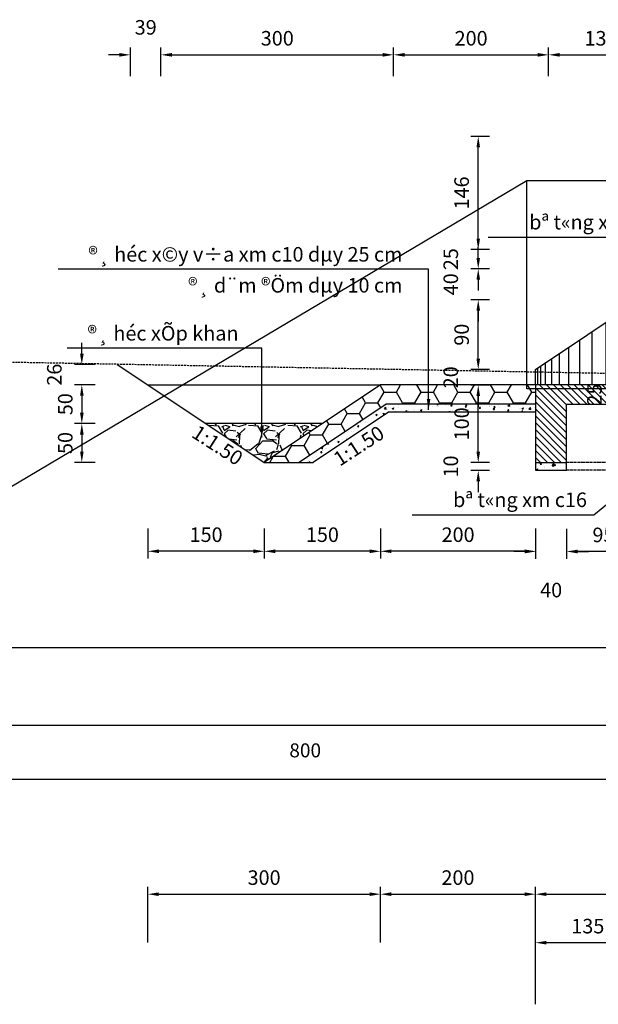
# Model space of a CAD drawing. Units: metres. Extents: x -28931 to -19384, y -1257 to 7071.
# Drawn here: x -26773 to -26027, y 684 to 1954 of the extents above; entities that cross this region are included whole.
import ezdxf
from ezdxf.enums import TextEntityAlignment as Align

# ---------------------------------------------------------------- set-up
doc = ezdxf.new("R2010")
doc.units = ezdxf.units.M
doc.header["$LTSCALE"] = 10
doc.linetypes.add('HIDDEN', pattern=[0.375, 0.25, -0.125])
for name, color, linetype in [('Bang TN tu nhien', 3, 'Continuous'), ('DIM', 150, 'Continuous'), ('HATCH', 9, 'Continuous'), ('KETCAU', 4, 'Continuous'), ('netmanh', 9, 'Continuous'), ('TEXT', 3, 'Continuous'), ('Trac ngang tu nhien', 3, 'Continuous'), ('TracNgang', 7, 'Continuous')]:
    doc.layers.add(name, color=color, linetype=linetype)
doc.styles.add('ChuSo', font='VNARIAL.TTF')
doc.styles.get("Standard").update_dxf_attribs({"font": 'VHARIAL.TTF', "width": 0.9})
doc.styles.add('VnArial-NH', font='VHARIAL.TTF')
doc.linetypes.add('Maidoc-1', pattern='A,0.2,[130,ltypeshp.shx,S=0.25,R=0,X=0,Y=-0.25],0.4,[130,ltypeshp.shx,S=0.6,R=0,X=0,Y=-0.6],0.2', length=0.8)
doc.dimstyles.new('1TO7500', dxfattribs={"dimscale": 7.5, "dimtxt": 2, "dimasz": 2, "dimexe": 1, "dimexo": 0, "dimgap": 1, "dimtad": 1, "dimdec": 0, "dimzin": 1, "dimdsep": 46, "dimtxsty": 'Standard', "dimcen": 0, "dimclrd": 256, "dimclre": 256, "dimclrt": 7, "dimazin": 0, "dimtfac": 1, "dimtdec": 0, "dimtofl": 0, "dimtmove": 2, "dimatfit": 3, "dimfxl": 1, "dimlwd": -1, "dimlwe": -1, "dimarcsym": 0})

# ---------------------------------------------------------------- blocks, each defined once
blk = doc.blocks.new('*D345')
at = {"layer": 'Defpoints', "color": 0, "transparency": 16777216}
for p in [(-26067.7, 1297.7), (-25972.7, 1297.7), (-26067.7, 1268.5)]:
    blk.add_point(p, dxfattribs=at)
at = {"layer": 'DIM', "transparency": 16777216}
for p, q in [((-26067.7, 1297.7), (-26067.7, 1259.2)), ((-25972.7, 1297.7), (-25972.7, 1259.2)), ((-25986.7, 1268.5), (-26053.6, 1268.5))]:
    blk.add_line(p, q, dxfattribs=at)
for points in [[(-26053.6, 1270.9), (-26053.6, 1266.2), (-26067.7, 1268.5)], [(-25986.7, 1270.9), (-25986.7, 1266.2), (-25972.7, 1268.5)]]:
    blk.add_solid(points, dxfattribs=at)
at = {"layer": 'DIM', "color": 7, "transparency": 16777216, "insert": (-26020.2, 1287.5), "char_height": 18.75, "attachment_point": 5}
blk.add_mtext('95', dxfattribs=at)
blk = doc.blocks.new('*D346')
at = {"layer": 'Defpoints', "color": 0, "transparency": 16777216}
for p in [(-26107.7, 1297.7), (-26067.7, 1297.7), (-26107.7, 1268.5)]:
    blk.add_point(p, dxfattribs=at)
at = {"layer": 'DIM', "transparency": 16777216}
for p, q in [((-26107.7, 1297.7), (-26107.7, 1259.2)), ((-26067.7, 1297.7), (-26067.7, 1259.2)), ((-26121.7, 1268.5), (-26135.8, 1268.5)), ((-26053.6, 1268.5), (-26039.5, 1268.5))]:
    blk.add_line(p, q, dxfattribs=at)
for points in [[(-26121.7, 1270.9), (-26121.7, 1266.2), (-26107.7, 1268.5)], [(-26053.6, 1270.9), (-26053.6, 1266.2), (-26067.7, 1268.5)]]:
    blk.add_solid(points, dxfattribs=at)
at = {"layer": 'DIM', "color": 7, "transparency": 16777216, "insert": (-26087.7, 1216.4), "char_height": 18.75, "attachment_point": 5}
blk.add_mtext('40', dxfattribs=at)
blk = doc.blocks.new('*D347')
at = {"layer": 'Defpoints', "color": 0, "transparency": 16777216}
for p in [(-26307.7, 1298), (-26107.7, 1298), (-26307.7, 1268.8)]:
    blk.add_point(p, dxfattribs=at)
at = {"layer": 'DIM', "transparency": 16777216}
for p, q in [((-26307.7, 1298), (-26307.7, 1259.5)), ((-26107.7, 1298), (-26107.7, 1259.5)), ((-26121.7, 1268.8), (-26293.6, 1268.8))]:
    blk.add_line(p, q, dxfattribs=at)
for points in [[(-26293.6, 1271.2), (-26293.6, 1266.5), (-26307.7, 1268.8)], [(-26121.7, 1271.2), (-26121.7, 1266.5), (-26107.7, 1268.8)]]:
    blk.add_solid(points, dxfattribs=at)
at = {"layer": 'DIM', "color": 7, "transparency": 16777216, "insert": (-26207.7, 1287.8), "char_height": 18.75, "attachment_point": 5}
blk.add_mtext('200', dxfattribs=at)
blk = doc.blocks.new('*D348')
at = {"layer": 'Defpoints', "color": 0, "transparency": 16777216}
for p in [(-26457.7, 1298), (-26307.7, 1298), (-26457.7, 1268.8)]:
    blk.add_point(p, dxfattribs=at)
at = {"layer": 'DIM', "transparency": 16777216}
for p, q in [((-26457.7, 1298), (-26457.7, 1259.5)), ((-26307.7, 1298), (-26307.7, 1259.5)), ((-26321.7, 1268.8), (-26443.6, 1268.8))]:
    blk.add_line(p, q, dxfattribs=at)
for points in [[(-26443.6, 1271.2), (-26443.6, 1266.5), (-26457.7, 1268.8)], [(-26321.7, 1271.2), (-26321.7, 1266.5), (-26307.7, 1268.8)]]:
    blk.add_solid(points, dxfattribs=at)
at = {"layer": 'DIM', "color": 7, "transparency": 16777216, "insert": (-26382.7, 1287.8), "char_height": 18.75, "attachment_point": 5}
blk.add_mtext('150', dxfattribs=at)
blk = doc.blocks.new('*D349')
at = {"layer": 'Defpoints', "color": 0, "transparency": 16777216}
for p in [(-26607.7, 1298), (-26457.7, 1298), (-26607.7, 1268.8)]:
    blk.add_point(p, dxfattribs=at)
at = {"layer": 'DIM', "transparency": 16777216}
for p, q in [((-26607.7, 1298), (-26607.7, 1259.5)), ((-26457.7, 1298), (-26457.7, 1259.5)), ((-26471.7, 1268.8), (-26593.6, 1268.8))]:
    blk.add_line(p, q, dxfattribs=at)
for points in [[(-26593.6, 1271.2), (-26593.6, 1266.5), (-26607.7, 1268.8)], [(-26471.7, 1271.2), (-26471.7, 1266.5), (-26457.7, 1268.8)]]:
    blk.add_solid(points, dxfattribs=at)
at = {"layer": 'DIM', "color": 7, "transparency": 16777216, "insert": (-26532.7, 1287.8), "char_height": 18.75, "attachment_point": 5}
blk.add_mtext('150', dxfattribs=at)
blk = doc.blocks.new('*U477')
at = {"layer": 'HATCH'}
h = blk.add_hatch(dxfattribs=at)
h.set_pattern_fill('ANSI31', color=256, scale=2, angle=90, style=0)
h.set_pattern_definition([(135, (16927.5995, -1466.78), (-4.490128, -4.490128), [])])
h.paths.add_polyline_path([(40, 150), (0, 150), (0, 110), (51.7, 110)])
h = blk.add_hatch(dxfattribs=at)
h.set_pattern_fill('AR-CONC', color=256, scale=0.1, style=0)
h.paths.add_polyline_path([(-165, -100), (-165, -110), (-125, -110), (-125, -100)])
h = blk.add_hatch(dxfattribs=at)
h.set_pattern_fill('AR-CONC', color=256, scale=0.1, style=0)
h.paths.add_polyline_path([(-30, -140), (-30, -150), (100, -150), (100, -140)])
at = {"layer": 'Defpoints', "flags": 128}
blk.add_lwpolyline([(90, 150), (395.6, 353.7)], dxfattribs=at)
at = {"layer": 'KETCAU', "flags": 128}
for points in [[(40, 150), (106.9, 150), (364, 321.4)], [(144.3, 175), (163.7, 145.8)], [(47.3, 125), (114.5, 125), (158.2, 154.2)], [(0, 110), (0, 150), (40, 150), (84, 0)], [(50.3, 115), (117.5, 115), (163.7, 145.8)], [(-165, 0), (-165, 20), (-165, 20), (-30, 110), (0, 110), (0, 0)], [(-30, 110), (-30, 0)], [(0, 110), (51.7, 110)], [(-165, -100), (-165, -110), (-125, -110), (-125, -100)], [(-30, -140), (-30, -150), (100, -150), (100, -140)]]:
    blk.add_lwpolyline(points, dxfattribs=at)
blk.add_lwpolyline([(0, 0), (-165, 0), (-165, -100), (-125, -100), (-125, -25), (-30, -25), (-30, -140), (100, -140), (100, -10), (0, -10)], close=True, dxfattribs=at)
at = {"layer": 'KETCAU', "color": 2, "linetype": 'HIDDEN', "ltscale": 0.5, "flags": 128}
for points in [[(-30, -100), (-125, -100)], [(-30, -110), (-125, -110)]]:
    blk.add_lwpolyline(points, dxfattribs=at)
at = {"layer": 'netmanh', "flags": 128}
for points in [[(-54, 0), (-54, 94)], [(-74, 0), (-74, 80.7)], [(-92, 0), (-92, 68.7)], [(-108, 0), (-108, 58)], [(-134, 0), (-134, 40.7)], [(-122, 0), (-122, 48.7)], [(-152, 0), (-152, 28.7)], [(-144, 0), (-144, 34)], [(-165, 0), (-165, 20)], [(-162, 0), (-162, 22)], [(-158, 0), (-158, 24.7)]]:
    blk.add_lwpolyline(points, dxfattribs=at)
blk = doc.blocks.new('*D350')
at = {"layer": 'Defpoints', "color": 0, "transparency": 16777216}
for p in [(-26307.9, 826.5), (-26607.9, 764), (-26307.9, 764)]:
    blk.add_point(p, dxfattribs=at)
at = {"layer": 'DIM', "transparency": 16777216}
for p, q in [((-26607.9, 764), (-26607.9, 835.9)), ((-26593.8, 826.5), (-26321.9, 826.5)), ((-26307.9, 764), (-26307.9, 835.9))]:
    blk.add_line(p, q, dxfattribs=at)
for points in [[(-26593.8, 828.9), (-26593.8, 824.2), (-26607.9, 826.5)], [(-26321.9, 828.9), (-26321.9, 824.2), (-26307.9, 826.5)]]:
    blk.add_solid(points, dxfattribs=at)
at = {"layer": 'DIM', "color": 7, "transparency": 16777216, "insert": (-26457.9, 845.5), "char_height": 18.75, "attachment_point": 5}
blk.add_mtext('300', dxfattribs=at)
blk = doc.blocks.new('*D351')
at = {"layer": 'Defpoints', "color": 0, "transparency": 16777216}
for p in [(-26107.9, 826.5), (-26307.9, 764), (-26107.9, 764)]:
    blk.add_point(p, dxfattribs=at)
at = {"layer": 'DIM', "transparency": 16777216}
for p, q in [((-26307.9, 764), (-26307.9, 835.9)), ((-26293.8, 826.5), (-26121.9, 826.5)), ((-26107.9, 764), (-26107.9, 835.9))]:
    blk.add_line(p, q, dxfattribs=at)
for points in [[(-26293.8, 828.9), (-26293.8, 824.2), (-26307.9, 826.5)], [(-26121.9, 828.9), (-26121.9, 824.2), (-26107.9, 826.5)]]:
    blk.add_solid(points, dxfattribs=at)
at = {"layer": 'DIM', "color": 7, "transparency": 16777216, "insert": (-26207.9, 845.5), "char_height": 18.75, "attachment_point": 5}
blk.add_mtext('200', dxfattribs=at)
blk = doc.blocks.new('*D352')
at = {"layer": 'Defpoints', "color": 0, "transparency": 16777216}
for p in [(-25842.9, 826.5), (-26107.9, 764), (-25842.9, 764)]:
    blk.add_point(p, dxfattribs=at)
at = {"layer": 'DIM', "transparency": 16777216}
for p, q in [((-26107.9, 764), (-26107.9, 835.9)), ((-26093.8, 826.5), (-25856.9, 826.5)), ((-25842.9, 764), (-25842.9, 835.9))]:
    blk.add_line(p, q, dxfattribs=at)
for points in [[(-26093.8, 828.9), (-26093.8, 824.2), (-26107.9, 826.5)], [(-25856.9, 828.9), (-25856.9, 824.2), (-25842.9, 826.5)]]:
    blk.add_solid(points, dxfattribs=at)
at = {"layer": 'DIM', "color": 7, "transparency": 16777216, "insert": (-25975.4, 845.5), "char_height": 18.75, "attachment_point": 5}
blk.add_mtext('265', dxfattribs=at)
blk = doc.blocks.new('*D373')
at = {"layer": 'Defpoints', "color": 0, "transparency": 16777216}
for p in [(-25972.9, 764), (-26107.9, 684.5), (-25972.9, 684.5)]:
    blk.add_point(p, dxfattribs=at)
at = {"layer": 'DIM', "transparency": 16777216}
for p, q in [((-26107.9, 684.5), (-26107.9, 773.3)), ((-26093.8, 764), (-25986.9, 764)), ((-25972.9, 684.5), (-25972.9, 773.3))]:
    blk.add_line(p, q, dxfattribs=at)
for points in [[(-26093.8, 766.3), (-26093.8, 761.6), (-26107.9, 764)], [(-25986.9, 766.3), (-25986.9, 761.6), (-25972.9, 764)]]:
    blk.add_solid(points, dxfattribs=at)
at = {"layer": 'DIM', "color": 7, "transparency": 16777216, "insert": (-26040.4, 782.9), "char_height": 18.75, "attachment_point": 5}
blk.add_mtext('135', dxfattribs=at)
blk = doc.blocks.new('*D387')
at = {"layer": 'Defpoints', "color": 0, "transparency": 16777216}
for p in [(-26590.9, 1909.2), (-26630.4, 1881.5), (-26590.9, 1881.5)]:
    blk.add_point(p, dxfattribs=at)
at = {"layer": 'DIM', "transparency": 16777216}
for p, q in [((-26630.4, 1881.5), (-26630.4, 1918.5)), ((-26590.9, 1881.5), (-26590.9, 1918.5)), ((-26644.4, 1909.2), (-26658.5, 1909.2)), ((-26576.8, 1909.2), (-26562.8, 1909.2))]:
    blk.add_line(p, q, dxfattribs=at)
for points in [[(-26644.4, 1911.5), (-26644.4, 1906.8), (-26630.4, 1909.2)], [(-26576.8, 1911.5), (-26576.8, 1906.8), (-26590.9, 1909.2)]]:
    blk.add_solid(points, dxfattribs=at)
at = {"layer": 'DIM', "color": 7, "transparency": 16777216, "insert": (-26610.6, 1942.2), "char_height": 18.75, "attachment_point": 5}
blk.add_mtext('39', dxfattribs=at)
blk = doc.blocks.new('*D388')
at = {"layer": 'Defpoints', "color": 0, "transparency": 16777216}
for p in [(-26290.9, 1909.2), (-26590.9, 1881.5), (-26290.9, 1881.5)]:
    blk.add_point(p, dxfattribs=at)
at = {"layer": 'DIM', "transparency": 16777216}
for p, q in [((-26590.9, 1881.5), (-26590.9, 1918.5)), ((-26290.9, 1881.5), (-26290.9, 1918.5)), ((-26576.8, 1909.2), (-26304.9, 1909.2))]:
    blk.add_line(p, q, dxfattribs=at)
for points in [[(-26576.8, 1911.5), (-26576.8, 1906.8), (-26590.9, 1909.2)], [(-26304.9, 1911.5), (-26304.9, 1906.8), (-26290.9, 1909.2)]]:
    blk.add_solid(points, dxfattribs=at)
at = {"layer": 'DIM', "color": 7, "transparency": 16777216, "insert": (-26440.9, 1928.1), "char_height": 18.75, "attachment_point": 5}
blk.add_mtext('300', dxfattribs=at)
blk = doc.blocks.new('*D389')
at = {"layer": 'Defpoints', "color": 0, "transparency": 16777216}
for p in [(-26090.9, 1909.2), (-26290.9, 1881.5), (-26090.9, 1881.5)]:
    blk.add_point(p, dxfattribs=at)
at = {"layer": 'DIM', "transparency": 16777216}
for p, q in [((-26290.9, 1881.5), (-26290.9, 1918.5)), ((-26090.9, 1881.5), (-26090.9, 1918.5)), ((-26276.8, 1909.2), (-26104.9, 1909.2))]:
    blk.add_line(p, q, dxfattribs=at)
for points in [[(-26276.8, 1911.5), (-26276.8, 1906.8), (-26290.9, 1909.2)], [(-26104.9, 1911.5), (-26104.9, 1906.8), (-26090.9, 1909.2)]]:
    blk.add_solid(points, dxfattribs=at)
at = {"layer": 'DIM', "color": 7, "transparency": 16777216, "insert": (-26190.9, 1928.1), "char_height": 18.75, "attachment_point": 5}
blk.add_mtext('200', dxfattribs=at)
blk = doc.blocks.new('*D390')
at = {"layer": 'Defpoints', "color": 0, "transparency": 16777216}
for p in [(-25955.9, 1909.2), (-26090.9, 1881.5), (-25955.9, 1881.5)]:
    blk.add_point(p, dxfattribs=at)
at = {"layer": 'DIM', "transparency": 16777216}
for p, q in [((-26090.9, 1881.5), (-26090.9, 1918.5)), ((-25955.9, 1881.5), (-25955.9, 1918.5)), ((-26076.8, 1909.2), (-25969.9, 1909.2))]:
    blk.add_line(p, q, dxfattribs=at)
for points in [[(-26076.8, 1911.5), (-26076.8, 1906.8), (-26090.9, 1909.2)], [(-25969.9, 1911.5), (-25969.9, 1906.8), (-25955.9, 1909.2)]]:
    blk.add_solid(points, dxfattribs=at)
at = {"layer": 'DIM', "color": 7, "transparency": 16777216, "insert": (-26023.4, 1928.1), "char_height": 18.75, "attachment_point": 5}
blk.add_mtext('135', dxfattribs=at)
blk = doc.blocks.new('*D408')
at = {"layer": 'Defpoints', "color": 0, "transparency": 16777216}
for p in [(-26675.6, 1509.8), (-26693, 1483.5), (-26675.6, 1483.5)]:
    blk.add_point(p, dxfattribs=at)
at = {"layer": 'DIM', "transparency": 16777216}
for p, q in [((-26693, 1523.8), (-26693, 1537.9)), ((-26675.6, 1509.8), (-26702.4, 1509.8)), ((-26675.6, 1483.5), (-26702.4, 1483.5)), ((-26693, 1469.4), (-26693, 1455.3))]:
    blk.add_line(p, q, dxfattribs=at)
for points in [[(-26695.3, 1523.8), (-26690.6, 1523.8), (-26693, 1509.8)], [(-26695.3, 1469.4), (-26690.6, 1469.4), (-26693, 1483.5)]]:
    blk.add_solid(points, dxfattribs=at)
at = {"layer": 'DIM', "color": 7, "transparency": 16777216, "insert": (-26726, 1496.6), "char_height": 18.75, "attachment_point": 5, "rotation": 90}
blk.add_mtext('26', dxfattribs=at)
blk = doc.blocks.new('*D409')
at = {"layer": 'Defpoints', "color": 0, "transparency": 16777216}
for p in [(-26675.6, 1483.5), (-26693, 1433.5), (-26675.6, 1433.5)]:
    blk.add_point(p, dxfattribs=at)
at = {"layer": 'DIM', "transparency": 16777216}
for p, q in [((-26675.6, 1483.5), (-26702.4, 1483.5)), ((-26693, 1469.4), (-26693, 1447.5)), ((-26675.6, 1433.5), (-26702.4, 1433.5))]:
    blk.add_line(p, q, dxfattribs=at)
for points in [[(-26695.3, 1469.4), (-26690.6, 1469.4), (-26693, 1483.5)], [(-26695.3, 1447.5), (-26690.6, 1447.5), (-26693, 1433.5)]]:
    blk.add_solid(points, dxfattribs=at)
at = {"layer": 'DIM', "color": 7, "transparency": 16777216, "insert": (-26711.9, 1458.5), "char_height": 18.75, "attachment_point": 5, "rotation": 90}
blk.add_mtext('50', dxfattribs=at)
blk = doc.blocks.new('*D410')
at = {"layer": 'Defpoints', "color": 0, "transparency": 16777216}
for p in [(-26675.6, 1433.5), (-26693, 1383.5), (-26675.6, 1383.5)]:
    blk.add_point(p, dxfattribs=at)
at = {"layer": 'DIM', "transparency": 16777216}
for p, q in [((-26675.6, 1433.5), (-26702.4, 1433.5)), ((-26693, 1419.4), (-26693, 1397.5)), ((-26675.6, 1383.5), (-26702.4, 1383.5))]:
    blk.add_line(p, q, dxfattribs=at)
for points in [[(-26695.3, 1419.4), (-26690.6, 1419.4), (-26693, 1433.5)], [(-26695.3, 1397.5), (-26690.6, 1397.5), (-26693, 1383.5)]]:
    blk.add_solid(points, dxfattribs=at)
at = {"layer": 'DIM', "color": 7, "transparency": 16777216, "insert": (-26711.9, 1408.5), "char_height": 18.75, "attachment_point": 5, "rotation": 90}
blk.add_mtext('50', dxfattribs=at)
blk = doc.blocks.new('*D411')
at = {"layer": 'Defpoints', "color": 0, "transparency": 16777216}
for p in [(-26181.7, 1383.2), (-26167, 1383.2), (-26167, 1373.2)]:
    blk.add_point(p, dxfattribs=at)
at = {"layer": 'DIM', "transparency": 16777216}
for p, q in [((-26181.7, 1397.2), (-26181.7, 1411.3)), ((-26167, 1383.2), (-26191.1, 1383.2)), ((-26167, 1373.2), (-26191.1, 1373.2)), ((-26181.7, 1359.1), (-26181.7, 1345))]:
    blk.add_line(p, q, dxfattribs=at)
for points in [[(-26184, 1397.2), (-26179.4, 1397.2), (-26181.7, 1383.2)], [(-26184, 1359.1), (-26179.4, 1359.1), (-26181.7, 1373.2)]]:
    blk.add_solid(points, dxfattribs=at)
at = {"layer": 'DIM', "color": 7, "transparency": 16777216, "insert": (-26214.7, 1378.2), "char_height": 18.75, "attachment_point": 5, "rotation": 90}
blk.add_mtext('10', dxfattribs=at)
blk = doc.blocks.new('*D412')
at = {"layer": 'Defpoints', "color": 0, "transparency": 16777216}
for p in [(-26181.7, 1483.2), (-26167, 1483.2), (-26167, 1383.2)]:
    blk.add_point(p, dxfattribs=at)
at = {"layer": 'DIM', "transparency": 16777216}
for p, q in [((-26167, 1483.2), (-26191.1, 1483.2)), ((-26181.7, 1397.2), (-26181.7, 1469.1)), ((-26167, 1383.2), (-26191.1, 1383.2))]:
    blk.add_line(p, q, dxfattribs=at)
for points in [[(-26184, 1469.1), (-26179.4, 1469.1), (-26181.7, 1483.2)], [(-26184, 1397.2), (-26179.4, 1397.2), (-26181.7, 1383.2)]]:
    blk.add_solid(points, dxfattribs=at)
at = {"layer": 'DIM', "color": 7, "transparency": 16777216, "insert": (-26200.7, 1433.2), "char_height": 18.75, "attachment_point": 5, "rotation": 90}
blk.add_mtext('100', dxfattribs=at)
blk = doc.blocks.new('*D413')
at = {"layer": 'Defpoints', "color": 0, "transparency": 16777216}
for p in [(-26181.7, 1503.2), (-26167, 1503.2), (-26167, 1483.2)]:
    blk.add_point(p, dxfattribs=at)
at = {"layer": 'DIM', "transparency": 16777216}
for p, q in [((-26181.7, 1517.2), (-26181.7, 1531.3)), ((-26167, 1503.2), (-26191.1, 1503.2)), ((-26167, 1483.2), (-26191.1, 1483.2)), ((-26181.7, 1469.1), (-26181.7, 1455))]:
    blk.add_line(p, q, dxfattribs=at)
for points in [[(-26184, 1517.2), (-26179.4, 1517.2), (-26181.7, 1503.2)], [(-26184, 1469.1), (-26179.4, 1469.1), (-26181.7, 1483.2)]]:
    blk.add_solid(points, dxfattribs=at)
at = {"layer": 'DIM', "color": 7, "transparency": 16777216, "insert": (-26214.7, 1493.2), "char_height": 18.75, "attachment_point": 5, "rotation": 90}
blk.add_mtext('20', dxfattribs=at)
blk = doc.blocks.new('*D414')
at = {"layer": 'Defpoints', "color": 0, "transparency": 16777216}
for p in [(-26181.7, 1593.2), (-26167, 1593.2), (-26167, 1503.2)]:
    blk.add_point(p, dxfattribs=at)
at = {"layer": 'DIM', "transparency": 16777216}
for p, q in [((-26167, 1593.2), (-26191.1, 1593.2)), ((-26181.7, 1517.2), (-26181.7, 1579.1)), ((-26167, 1503.2), (-26191.1, 1503.2))]:
    blk.add_line(p, q, dxfattribs=at)
for points in [[(-26184, 1579.1), (-26179.4, 1579.1), (-26181.7, 1593.2)], [(-26184, 1517.2), (-26179.4, 1517.2), (-26181.7, 1503.2)]]:
    blk.add_solid(points, dxfattribs=at)
at = {"layer": 'DIM', "color": 7, "transparency": 16777216, "insert": (-26200.7, 1548.2), "char_height": 18.75, "attachment_point": 5, "rotation": 90}
blk.add_mtext('90', dxfattribs=at)
blk = doc.blocks.new('*D415')
at = {"layer": 'Defpoints', "color": 0, "transparency": 16777216}
for p in [(-26181.7, 1633.2), (-26167, 1633.2), (-26167, 1593.2)]:
    blk.add_point(p, dxfattribs=at)
at = {"layer": 'DIM', "transparency": 16777216}
for p, q in [((-26181.7, 1647.2), (-26181.7, 1661.3)), ((-26167, 1633.2), (-26191.1, 1633.2)), ((-26167, 1593.2), (-26191.1, 1593.2)), ((-26181.7, 1579.1), (-26181.7, 1565))]:
    blk.add_line(p, q, dxfattribs=at)
for points in [[(-26184, 1647.2), (-26179.4, 1647.2), (-26181.7, 1633.2)], [(-26184, 1579.1), (-26179.4, 1579.1), (-26181.7, 1593.2)]]:
    blk.add_solid(points, dxfattribs=at)
at = {"layer": 'DIM', "color": 7, "transparency": 16777216, "insert": (-26214.7, 1613.2), "char_height": 18.75, "attachment_point": 5, "rotation": 90}
blk.add_mtext('40', dxfattribs=at)
blk = doc.blocks.new('*D416')
at = {"layer": 'Defpoints', "color": 0, "transparency": 16777216}
for p in [(-26181.7, 1658.1), (-26167, 1658.1), (-26167, 1633.2)]:
    blk.add_point(p, dxfattribs=at)
at = {"layer": 'DIM', "transparency": 16777216}
for p, q in [((-26181.7, 1672.2), (-26181.7, 1686.2)), ((-26167, 1658.1), (-26191.1, 1658.1)), ((-26167, 1633.2), (-26191.1, 1633.2)), ((-26181.7, 1619.1), (-26181.7, 1605))]:
    blk.add_line(p, q, dxfattribs=at)
for points in [[(-26184, 1672.2), (-26179.4, 1672.2), (-26181.7, 1658.1)], [(-26184, 1619.1), (-26179.4, 1619.1), (-26181.7, 1633.2)]]:
    blk.add_solid(points, dxfattribs=at)
at = {"layer": 'DIM', "color": 7, "transparency": 16777216, "insert": (-26214.7, 1645.6), "char_height": 18.75, "attachment_point": 5, "rotation": 90}
blk.add_mtext('25', dxfattribs=at)
blk = doc.blocks.new('*D417')
at = {"layer": 'Defpoints', "color": 0, "transparency": 16777216}
for p in [(-26181.7, 1803.8), (-26167, 1803.8), (-26167, 1658.1)]:
    blk.add_point(p, dxfattribs=at)
at = {"layer": 'DIM', "transparency": 16777216}
for p, q in [((-26167, 1803.8), (-26191.1, 1803.8)), ((-26181.7, 1672.2), (-26181.7, 1789.8)), ((-26167, 1658.1), (-26191.1, 1658.1))]:
    blk.add_line(p, q, dxfattribs=at)
for points in [[(-26184, 1789.8), (-26179.4, 1789.8), (-26181.7, 1803.8)], [(-26184, 1672.2), (-26179.4, 1672.2), (-26181.7, 1658.1)]]:
    blk.add_solid(points, dxfattribs=at)
at = {"layer": 'DIM', "color": 7, "transparency": 16777216, "insert": (-26200.7, 1731), "char_height": 18.75, "attachment_point": 5, "rotation": 90}
blk.add_mtext('146', dxfattribs=at)
blk = doc.blocks.new('*D456')
at = {"layer": 'Defpoints', "color": 0, "transparency": 16777216}
for p in [(-25996.4, 1483.5), (-25972.9, 1483.5), (-25972.9, 1458.5)]:
    blk.add_point(p, dxfattribs=at)
at = {"layer": 'DIM', "transparency": 16777216}
for p, q in [((-25996.4, 1497.5), (-25996.4, 1511.6)), ((-25972.9, 1483.5), (-26005.8, 1483.5)), ((-25972.9, 1458.5), (-26005.8, 1458.5)), ((-25996.4, 1444.4), (-25996.4, 1430.3))]:
    blk.add_line(p, q, dxfattribs=at)
for points in [[(-25998.8, 1497.5), (-25994.1, 1497.5), (-25996.4, 1483.5)], [(-25998.8, 1444.4), (-25994.1, 1444.4), (-25996.4, 1458.5)]]:
    blk.add_solid(points, dxfattribs=at)
at = {"layer": 'DIM', "color": 7, "transparency": 16777216, "insert": (-26029.4, 1471), "char_height": 18.75, "attachment_point": 5, "rotation": 90}
blk.add_mtext('25', dxfattribs=at)

msp = doc.modelspace()

# ---------------------------------------------------------------- hatches: boundary and pattern name
at = {"layer": 'HATCH'}
h = msp.add_hatch(dxfattribs=at)
h.set_pattern_fill('HONEY', color=256, scale=5, style=0)
h.set_pattern_definition([(0, (-9015.266, 16.673), (23.8125, 13.74815), [15.875, -31.75]), (120, (-9015.266, 16.673), (-23.812497, 13.748155), [15.875, -31.75]), (60, (-9015.266, 16.673), (3e-06, 27.496305), [-31.75, 15.875])])
h.paths.add_polyline_path([(-26107.87, 1483.45), (-26307.87, 1483.45), (-26457.87, 1383.45), (-26412.8, 1383.45), (-26300.3, 1458.45), (-26107.87, 1458.45)])
h = msp.add_hatch(dxfattribs=at)
h.set_pattern_fill('ANSI31', color=256, scale=2, angle=90, style=0)
h.set_pattern_definition([(135, (100.9844, 2.392), (-4.490128, -4.490128), [])])
h.paths.add_polyline_path([(-25842.87, 1473.45), (-25942.87, 1473.45), (-25942.87, 1483.45), (-26107.87, 1483.45), (-26107.87, 1383.45), (-26067.87, 1383.45), (-26067.87, 1458.45), (-25972.87, 1458.45), (-25972.87, 1343.45), (-25842.87, 1343.45)])
h = msp.add_hatch(dxfattribs=at)
h.set_pattern_fill('AR-CONC', color=256, scale=0.1, style=0)
h.set_pattern_definition([(50, (-100.984, -1.16), (18.218467, -1.5939086), [1.905, -20.955]), (355, (-100.984, -1.16), (-3.524283, 19.105664), [1.524, -16.764]), (100.451, (-99.466, -1.292), (14.69425, 17.511669), [1.619, -17.809]), (46.1842, (-100.984, 3.92), (27.107904, -4.204233), [2.8575, -31.4325]), (96.6356, (-98.725, 3.57), (23.740423, 24.742556), [2.4285, -26.7135]), (351.184, (-100.984, 3.92), (23.74046, 24.742512), [2.286, -25.146]), (21, (-98.444, 2.65), (15.161488, -10.226552), [1.905, -20.955]), (326, (-98.444, 2.65), (6.180203, 18.418797), [1.524, -16.764]), (71.4514, (-97.181, 1.798), (21.341649, 8.192286), [1.619, -17.809]), (37.5, (-100.9844, -1.1593), (0.3088603, 8.4555039), [0, -16.5608, 0, -17.018, 0, -16.8275]), (7.5, (-100.984, -1.159), (6.6819663, 10.0180575), [0, -9.7028, 0, -16.1798, 0, -6.4135]), (327.5, (-106.6486, -1.1593), (13.5590595, -0.5728744), [0, -6.35, 0, -19.812, 0, -26.289]), (317.5, (-109.189, -1.159), (14.812918, 2.542649), [0, -8.255, 0, -13.1572, 0, -18.669])])
h.paths.add_polyline_path([(-26107.87, 1458.45), (-26300.3, 1458.45), (-26412.8, 1383.45), (-26394.77, 1383.45), (-26297.27, 1448.45), (-26107.87, 1448.45)])
h = msp.add_hatch(dxfattribs=at)
h.set_pattern_fill('GRAVEL', color=256, scale=2, style=0)
h.set_pattern_definition([(228.0128, (-8978.69, 67.4735), (-406.4003453, -457.2005618), [6.83442, -676.61]), (184.9697, (-8983.262, 62.3935), (609.60098612, 50.7996415), [11.7281, -1161.08]), (132.5104, (-8994.946, 61.3775), (507.99963037, -558.80054585), [8.26964, -818.694]), (267.2737, (-9014.758, 48.6775), (50.7997794, 1015.99967307), [10.6801, -1057.328]), (292.8337, (-9015.266, 38.0095), (-254.0007211, 609.6003466), [10.47268, -1036.796]), (357.2737, (-9011.202, 28.3575), (-1015.99967307, 50.7997794), [10.6801, -1057.328]), (37.6942, (-9000.5341, 27.8495), (-660.40041722, -507.99954714), [14.12388, -1398.262]), (72.2553, (-8989.3581, 36.4855), (355.6007113, 1117.60032412), [13.3344, -1320.106]), (121.4296, (-8985.294, 49.1855), (-406.4001047, 660.3992232), [10.71626, -1060.91]), (175.2364, (-8990.882, 58.3295), (558.7995611, -50.7995233), [12.23426, -599.478]), (222.3974, (-9003.0741, 59.3455), (-609.60001834, -558.79927301), [15.82156, -1566.336]), (138.8141, (-8964.466, 48.1695), (-355.5997735, 304.7995311), [5.4001, -534.612]), (171.4692, (-8968.53, 51.7255), (660.3989919, -101.600256), [10.27364, -1017.092]), (225, (-8978.69, 53.25), (-1e-14, -50.799965), [7.18418, -64.6578]), (203.1986, (-8982.246, 59.3455), (254.0008565, 101.6004455), [3.86882, -383.012]), (291.8014, (-8985.802, 57.821), (-50.8000356, 152.400098), [5.47132, -268.096]), (30.9638, (-8983.77, 52.7415), (152.399839, 101.600079), [8.8864, -287.326]), (161.5651, (-8976.15, 57.313), (101.600046, -50.799924), [6.42574, -154.218]), (16.3895, (-9015.266, 57.8215), (508.0002803, 152.399683), [9.00176, -891.176]), (70.3462, (-9006.63, 60.3615), (-203.1994338, -558.7992098), [7.55198, -747.644]), (293.1986, (-8976.15, 67.4735), (-101.6004455, 254.0008565), [7.7376, -379.144]), (343.6105, (-8973.102, 60.3615), (-508.0002803, 152.399683), [9.00176, -891.176]), (339.444, (-9015.266, 26.3255), (-254.0003153, 101.5998767), [8.6807, -425.354]), (294.7751, (-9007.138, 23.2775), (-253.9994081, 558.7997405), [7.27344, -720.072]), (66.8014, (-8975.642, 16.6735), (101.6004455, 254.0008565), [7.7376, -379.144]), (17.354, (-8972.594, 23.7855), (-660.40003564, -203.1996935), [8.51566, -843.048]), (69.444, (-9000.534, 16.6735), (-101.5998767, -254.0003153), [4.34036, -429.696]), (101.3099, (-8978.69, 16.673), (-50.799749, 203.199349), [2.5903, -256.44]), (165.9638, (-8979.198, 19.213), (152.400107, -50.799912), [10.47268, -198.981]), (186.009, (-8989.358, 21.7535), (507.9992509, 50.79988137), [9.70534, -960.828]), (303.6901, (-8983.77, 48.17), (-50.800017, 101.599902), [7.32648, -175.8356]), (353.1572, (-8979.706, 42.0735), (863.60035713, -101.60045503), [12.79114, -1266.32]), (60.9454, (-8967.006, 40.5495), (-203.1995273, -355.5991522), [5.23016, -517.788]), (90, (-8964.466, 45.12), (-50.8, 50.8), [3.048, -47.752]), (120.2564, (-8990.374, 23.2775), (203.1995693, -355.59982065), [7.05734, -698.678]), (48.0128, (-8993.93, 29.3735), (406.4003453, 457.2005618), [13.66886, -669.776]), (0, (-8984.786, 39.533), (50.8, 50.8), [13.208, -37.592]), (325.3048, (-8971.578, 39.5335), (-507.9991198, 355.6000338), [8.0322, -795.186]), (254.0546, (-8964.974, 34.9615), (-50.8001296, -203.200484), [7.39658, -362.434]), (207.646, (-8967.006, 27.8495), (-965.19966098, -508.0003195), [12.0429, -1192.25]), (175.4261, (-8977.674, 22.2615), (-660.4001521, 50.79975422), [12.74058, -1261.316]), (175.4261, (-8977.674, 22.2615), (-660.4001521, 50.79975422), [12.74058, -1261.316])])
h.paths.add_polyline_path([(-26532.87, 1433.45), (-26457.87, 1383.45), (-26382.87, 1433.45)])

# ---------------------------------------------------------------- linework, layer by layer
at = {"layer": 'Bang TN tu nhien', "color": 3}
for p, q in [((-26882.57, 1144.71), (-22163.88, 1144.71)), ((-26882.57, 1044.71), (-22163.88, 1044.71)), ((-26882.57, 974.71), (-22163.88, 974.71))]:
    msp.add_line(p, q, dxfattribs=at)
at = {"layer": 'KETCAU', "flags": 128}
for points in [[(-26647.36, 1509.78), (-26607.87, 1483.45), (-26457.87, 1383.45)], [(-26107.87, 1483.45), (-26307.87, 1483.45), (-26457.87, 1383.45)], [(-26107.87, 1458.45), (-26300.3, 1458.45), (-26412.8, 1383.45)], [(-26107.87, 1448.45), (-26297.27, 1448.45), (-26394.77, 1383.45)], [(-26382.87, 1433.45), (-26532.87, 1433.45)], [(-26457.87, 1383.45), (-26394.77, 1383.45)]]:
    msp.add_lwpolyline(points, dxfattribs=at)
at = {"layer": 'netmanh', "linetype": 'Maidoc-1', "ltscale": 2, "flags": 128}
msp.add_lwpolyline([(-26607.87, 1483.45), (-26307.87, 1483.45)], dxfattribs=at)
at = {"layer": 'TEXT', "flags": 128}
msp.add_lwpolyline([(-27658.58, 833.61), (-26118.96, 1747.17)], dxfattribs=at)
at = {"layer": 'TEXT'}
msp.add_lwpolyline([(-26118.96, 1747.17), (-25964.26, 1747.17), (-25964.26, 1478.53), (-26118.96, 1478.53)], close=True, dxfattribs=at)
at = {"layer": 'Trac ngang tu nhien', "color": 3, "linetype": 'HIDDEN'}
msp.add_lwpolyline([(-27561.49, 1681.97), (-27463.88, 1660.22), (-26804.88, 1513.35), (-26004.88, 1498.35), (-25504.88, 1488.35), (-25284.88, 1488.35), (-25236.88, 1490.35), (-25236.88, 1625.35), (-25065.88, 1743.35), (-24945.88, 1760.35), (-24794.88, 1767.35), (-24752.88, 1772.35), (-24463.88, 1776.35), (-24122.88, 1773.35), (-23966.88, 1768.35), (-23782.88, 1759.35), (-23613.88, 1752.35), (-23416.88, 1652.35), (-23416.88, 1522.35), (-22666.88, 1530.35), (-22416.88, 1650.35), (-21463.88, 1652.26), (-21363.88, 1651.07)], dxfattribs=at)

# ---------------------------------------------------------------- block references
at = {"layer": 'HATCH'}
msp.add_blockref('*U477', (-25942.87, 1483.45), dxfattribs=at)

# ---------------------------------------------------------------- texts
at = {"layer": 'TEXT', "style": 'VnArial-NH'}
for s, p in [('bª t«ng xm c16', (-25943.34, 1683.96)), ('®¸ héc x©y v÷a xm c10 dµy 25 cm', (-26279.48, 1642.49)), ('®¸ d¨m ®Öm dµy 10 cm', (-26279.48, 1602.5)), ('®¸ héc xÕp khan', (-26490.84, 1540.66)), ('bª t«ng xm c16', (-26041.53, 1325.89))]:
    msp.add_text(s, height=18.75, dxfattribs=at).set_placement(p, align=Align.RIGHT)
for rotation, p in [(327, (-26523.08, 1397.71)), (33, (-26330.62, 1397.02))]:
    msp.add_text('1:1.50', height=18.75, rotation=rotation, dxfattribs=at).set_placement(p, align=Align.CENTER)
at = {"layer": 'TracNgang', "color": 3, "style": 'ChuSo'}
msp.add_text('800', height=18, dxfattribs=at).set_placement((-26404.88, 1009.71), align=Align.MIDDLE)

# ---------------------------------------------------------------- dimensions: what is measured, and where the dimension line sits
at = {"layer": 'DIM'}
for base, p1, p2, picture, middle in [((-26590.8813, 1909.1724), (-26630.3757, 1881.497), (-26590.8813, 1881.497), '*D387', (-26610.6285, 1942.1895)), ((-26290.88, 1909.17), (-26590.88, 1881.5), (-26290.88, 1881.5), '*D388', (-26440.88, 1928.13)), ((-26090.88, 1909.17), (-26290.88, 1881.5), (-26090.88, 1881.5), '*D389', (-26190.88, 1928.13)), ((-25955.88, 1909.17), (-26090.88, 1881.5), (-25955.88, 1881.5), '*D390', (-26023.38, 1928.13)), ((-26607.65, 1268.84), (-26457.65, 1297.98), (-26607.65, 1297.98), '*D349', (-26532.65, 1287.8)), ((-26457.65, 1268.84), (-26307.65, 1297.98), (-26457.65, 1297.98), '*D348', (-26382.65, 1287.8)), ((-26307.65, 1268.84), (-26107.65, 1297.98), (-26307.65, 1297.98), '*D347', (-26207.65, 1287.8)), ((-26107.65, 1268.54), (-26067.65, 1297.68), (-26107.65, 1297.68), '*D346', (-26087.65, 1216.37)), ((-26067.65, 1268.54), (-25972.65, 1297.68), (-26067.65, 1297.68), '*D345', (-26020.15, 1287.5)), ((-26307.87, 826.54), (-26607.87, 763.97), (-26307.87, 763.97), '*D350', (-26457.87, 845.5)), ((-26107.87, 826.54), (-26307.87, 763.97), (-26107.87, 763.97), '*D351', (-26207.87, 845.49)), ((-25842.87, 826.54), (-26107.87, 763.97), (-25842.87, 763.97), '*D352', (-25975.37, 845.49)), ((-25972.87, 763.97), (-26107.87, 684.49), (-25972.87, 684.49), '*D373', (-26040.37, 782.92))]:
    dim = msp.add_linear_dim(base=base, p1=p1, p2=p2, dimstyle='1TO7500', override={"dimscale": 9.375, "dimasz": 1.5, "dimzin": 4, "dimaunit": 1, "dimadec": 3, "dimazin": 1, "dimfxl": 20}, dxfattribs=at)
    dim.commit()
    dim.dimension.update_dxf_attribs({"geometry": picture, "text_midpoint": middle})
for base, p1, p2, picture, middle in [((-26181.7, 1803.84), (-26167.03, 1658.12), (-26167.03, 1803.84), '*D417', (-26200.65, 1730.98)), ((-26181.7, 1658.12), (-26167.03, 1633.16), (-26167.03, 1658.12), '*D416', (-26214.72, 1645.64)), ((-26181.7, 1633.16), (-26167.03, 1593.16), (-26167.03, 1633.16), '*D415', (-26214.72, 1613.16)), ((-26181.7, 1593.16), (-26167.03, 1503.16), (-26167.03, 1593.16), '*D414', (-26200.66, 1548.16)), ((-26692.98, 1483.45), (-26675.64, 1509.78), (-26675.64, 1483.45), '*D408', (-26726, 1496.62)), ((-26181.7, 1503.16), (-26167.03, 1483.16), (-26167.03, 1503.16), '*D413', (-26214.72, 1493.16)), ((-25996.43, 1483.45), (-25972.87, 1458.45), (-25972.87, 1483.45), '*D456', (-26029.44, 1470.95)), ((-26692.98, 1433.45), (-26675.64, 1483.45), (-26675.64, 1433.45), '*D409', (-26711.94, 1458.45)), ((-26181.7, 1483.16), (-26167.03, 1383.16), (-26167.03, 1483.16), '*D412', (-26200.66, 1433.16)), ((-26692.98, 1383.45), (-26675.64, 1433.45), (-26675.64, 1383.45), '*D410', (-26711.94, 1408.45)), ((-26181.7, 1383.16), (-26167.03, 1373.16), (-26167.03, 1383.16), '*D411', (-26214.72, 1378.16))]:
    dim = msp.add_linear_dim(base=base, p1=p1, p2=p2, angle=90, dimstyle='1TO7500', override={"dimscale": 9.375, "dimasz": 1.5, "dimzin": 4, "dimaunit": 1, "dimadec": 3, "dimazin": 1, "dimfxl": 20}, dxfattribs=at)
    dim.commit()
    dim.dimension.update_dxf_attribs({"geometry": picture, "text_midpoint": middle})

# ---------------------------------------------------------------- leaders
for points in [[(-26006.49, 1535.72), (-25944.61, 1673.65), (-26168.74, 1673.65)], [(-26245.75, 1451.1), (-26245.75, 1632.54), (-26723.59, 1632.54)], [(-26460.75, 1415.54), (-26460.75, 1530.72), (-26711.77, 1530.72)], [(-25929.42, 1399.49), (-26032.67, 1315.57), (-26266.92, 1315.57)]]:
    msp.add_leader(points, dimstyle='1TO7500', override={"dimscale": 9.375, "dimasz": 1.5, "dimzin": 4, "dimaunit": 1, "dimadec": 3, "dimazin": 1, "dimfxl": 20}, dxfattribs=at)

doc.saveas('drawing.dxf')
